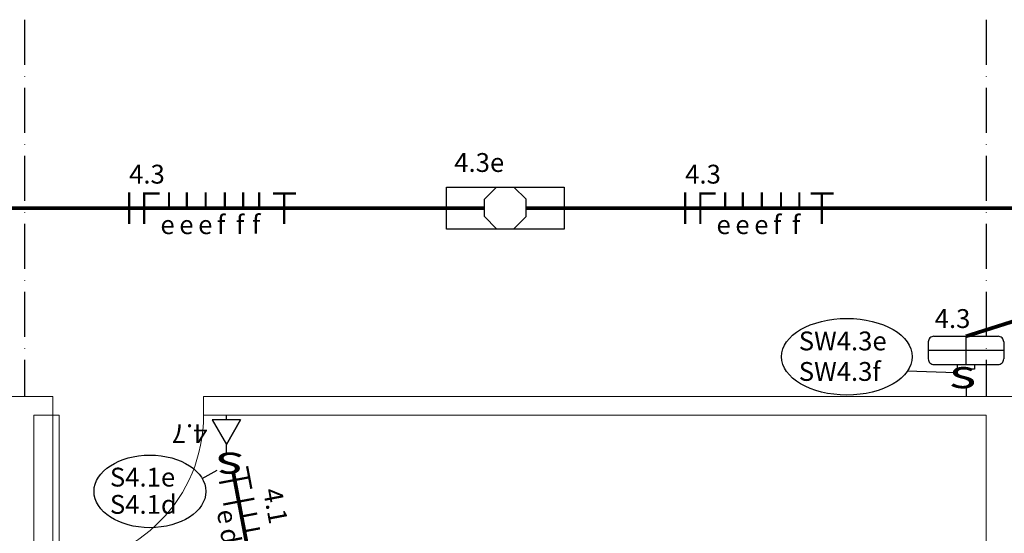
# Model space of a CAD drawing. Units: millimetres. Extents: x 45553 to 70029, y 14083 to 31350.
# Drawn here: x 56946 to 57468, y 27501 to 27773 of the extents above; entities that cross this region are included whole.
import ezdxf

# ---------------------------------------------------------------- set-up
doc = ezdxf.new("R2010")
doc.units = ezdxf.units.MM
doc.header["$LTSCALE"] = 2
doc.header["$MEASUREMENT"] = 0
doc.linetypes.add('ACAD_ISO10W100', pattern=[18, 12, -3, 0, -3])
for name, color, linetype in [('ARQUITETURA', 4, 'Continuous'), ('CIRCUITOS', 7, 'Continuous'), ('ILUMINACAO', 1, 'Continuous'), ('INTERRUPTORES', 1, 'Continuous'), ('LU-EMER', 1, 'Continuous'), ('OCTO', 1, 'Continuous'), ('TOMADAS', 1, 'Continuous'), ('TUB-ELÉTRICA', 5, 'Continuous'), ('VIGAS', 29, 'Continuous')]:
    doc.layers.add(name, color=color, linetype=linetype)
doc.styles.add('ROMANS', font='romans.shx')
doc.styles.get("Standard").update_dxf_attribs({"font": 'romans.shx'})

# ---------------------------------------------------------------- blocks, each defined once
blk = doc.blocks.new('TOBAIXA')
at = {"layer": 'TOMADAS'}
blk.add_line((0, 2.5), (0, 0), dxfattribs=at)
blk.add_lwpolyline([(-7.5, 2.5), (7.5, 2.5), (0, 15.5)], close=True, dxfattribs=at)
blk.add_lwpolyline([(-7.5, 2.5), (0, 15.5), (-7.5, 2.5)], dxfattribs=at)
at = {"layer": 'TOMADAS', "linetype": 'Continuous', "style": 'ROMANS'}
for tag, p, flags in [('P', (0.13, 19.82), 13), ('N', (10.13, 4.82), 4), ('FP', (0.13, -10.18), 13)]:
    blk.add_attdef(tag, p, '', height=10, dxfattribs=dict(at, flags=flags))
blk = doc.blocks.new('inter4s')
at = {"layer": 'INTERRUPTORES', "linetype": 'Continuous'}
blk.add_line((0, 4.37), (0, 0), dxfattribs=at)
at = {"layer": 'INTERRUPTORES', "style": 'ROMANS', "width": 1.5}
blk.add_text('s', height=15, dxfattribs=at).set_placement((-9.04, 4.39))
at = {"layer": 'INTERRUPTORES', "linetype": 'Continuous', "style": 'ROMANS', "flags": 4}
blk.add_attdef('R', (10, 5.18), '', height=10, dxfattribs=at)
blk = doc.blocks.new('octo')
at = {"layer": 'ILUMINACAO'}
for p, q in [((-11.0814, 4.56215), (-4.56215, 11.0814)), ((-4.56215, 11.0814), (4.56215, 11.0814)), ((4.56215, 11.0814), (11.0814, 4.56215)), ((-11.0814, 4.56215), (-11.0814, -4.56215)), ((11.0814, 4.56215), (11.0814, -4.56215)), ((-4.56215, -11.0814), (-11.0814, -4.56215)), ((11.0814, -4.56215), (4.56215, -11.0814)), ((-4.56215, -11.0814), (4.56215, -11.0814))]:
    blk.add_line(p, q, dxfattribs=at)
blk = doc.blocks.new('TERRA')
at = {"const_width": 1.2}
for points in [[(3.13, 7.8), (15.33, 7.8)], [(9.13, 8.4), (9.13, -8.4)]]:
    blk.add_lwpolyline(points, dxfattribs=at)
at = {"style": 'ROMANS', "flags": 1}
blk.add_attdef('C', (4.16, 12.11), '', height=10, dxfattribs=at)
at = {"style": 'ROMANS'}
blk.add_attdef('B', (4.16, -23.04), '', height=10, dxfattribs=at)
blk = doc.blocks.new('fase2ret')
at = {"layer": 'CIRCUITOS', "const_width": 1.2}
for points in [[(0.01, 8.4), (0.01, -8.4)], [(8.01, 8.4), (8.01, 0)], [(16.01, 8.4), (16.01, 0)]]:
    blk.add_lwpolyline(points, dxfattribs=at)
at = {"layer": 'CIRCUITOS', "style": 'ROMANS'}
for tag, p in [('C', (-0.33, 12.25)), ('R', (2.83, -12.5)), ('S', (12.83, -12.75))]:
    blk.add_attdef(tag, p, '', height=10, dxfattribs=at)
blk = doc.blocks.new('fane5r')
at = {"layer": 'CIRCUITOS', "const_width": 1.2}
for points in [[(0.01, 8.4), (0.01, -8.4)], [(8.01, 8.4), (8.01, -8.4)], [(8.21, 7.8), (16.21, 7.8)], [(21.15, 8.48), (21.15, 0.08)], [(30.56, 8.48), (30.56, 0.08)], [(40.59, 8.48), (40.59, 0.08)], [(50.79, 8.48), (50.79, 0.08)], [(60.51, 8.48), (60.51, 0.08)]]:
    blk.add_lwpolyline(points, dxfattribs=at)
at = {"layer": 'CIRCUITOS', "style": 'ROMANS'}
for tag, p in [('C', (-0.03, 13.06)), ('R', (16.58, -13.76)), ('S', (26.58, -13.76)), ('T', (36.58, -13.76)), ('U', (46.58, -13.76)), ('V', (56.58, -13.76))]:
    blk.add_attdef(tag, p, '', height=10, dxfattribs=at)
blk = doc.blocks.new('1ret')
at = {"const_width": 1.2}
blk.add_lwpolyline([(0, 8.4), (0, 0)], dxfattribs=at)
at = {"style": 'ROMANS', "flags": 1}
blk.add_attdef('C', (-4.72, 16.73), '', height=10, dxfattribs=at)
at = {"style": 'ROMANS'}
blk.add_attdef('R', (-3.74, -15.26), '', height=10, dxfattribs=at)
blk = doc.blocks.new('leparede')
at = {"layer": 'ILUMINACAO'}
for p, q in [((-17, 17.41), (17, 17.41)), ((0, 17.41), (0, 2.41)), ((-20, 14.41), (-20, 5.41)), ((20, 14.41), (20, 5.41)), ((20, 9.91), (-20, 9.91)), ((-17, 2.41), (17, 2.41))]:
    blk.add_line(p, q, dxfattribs=at)
blk.add_lwpolyline([(-4.49, 2.41), (4.49, 2.41), (4.49, 0), (-4.49, 0)], close=True, dxfattribs=at)
for centre, start, end in [((-17, 14.41), 89.9987, 180.0013), ((17, 14.41), 359.9987, 90.0013), ((-17, 5.41), 179.9987, 270.0013), ((17, 5.41), 269.9987, 0.0013)]:
    blk.add_arc(centre, 3, start, end, dxfattribs=at)

msp = doc.modelspace()

# ---------------------------------------------------------------- linework, layer by layer
at = {"layer": 'ARQUITETURA', "linetype": 'Continuous', "lineweight": 0}
for p, q in [((56963.58, 27573.33), (56518.58, 27573.33)), ((56963.58, 27573.33), (56963.58, 27563.33)), ((57043.58, 27573.33), (57043.58, 27563.33)), ((57478.58, 27573.33), (57043.58, 27573.33)), ((56953.58, 27563.33), (56953.58, 27163.33)), ((56963.58, 27563.33), (56953.58, 27563.33)), ((57458.58, 27563.33), (57043.58, 27563.33)), ((57458.58, 27163.33), (57458.58, 27563.33))]:
    msp.add_line(p, q, dxfattribs=at)
msp.add_lwpolyline([(56963.58, 27483.33), (56967.08, 27483.33), (56967.08, 27563.33), (56963.58, 27563.33)], close=True, dxfattribs=at)
msp.add_arc((56963.58, 27563.33), 80.02, 271.2531, 0, dxfattribs=at)
at = {"layer": 'ILUMINACAO'}
msp.add_lwpolyline([(57172.41, 27684.49), (57234.74, 27684.49), (57234.74, 27662.16), (57172.41, 27662.16)], close=True, dxfattribs=at)
at = {"layer": 'INTERRUPTORES'}
for p, q in [((57442.44, 27585.82), (57416.71, 27586.73)), ((57042.89, 27529.68), (57050.73, 27534.15))]:
    msp.add_line(p, q, dxfattribs=at)
for centre, major_axis, ratio in [((57384.75, 27594.4), (-34.68, 0), 0.586925), ((57015.14, 27522.92), (-29.64, 0), 0.650568)]:
    msp.add_ellipse(centre, major_axis=major_axis, ratio=ratio, dxfattribs=at)
at = {"layer": 'TUB-ELÉTRICA', "const_width": 2}
for points in [[(56689.66, 27673.25), (57192.49, 27673.25)], [(57214.66, 27673.25), (57634.99, 27673.25)], [(57447.9, 27605.23), (57638.25, 27665.59)], [(57072, 27466.15), (57059.25, 27533.44)]]:
    msp.add_lwpolyline(points, dxfattribs=at)
at = {"layer": 'VIGAS', "linetype": 'ACAD_ISO10W100'}
for p, q in [((56948.58, 27773.33), (56948.58, 27573.33)), ((57458.58, 27773.33), (57458.58, 27573.33))]:
    msp.add_line(p, q, dxfattribs=at)

# ---------------------------------------------------------------- block references
for p in [(57004.12, 27673.25), (57299.01, 27673.25)]:
    msp.add_blockref('fane5r', p).add_auto_attribs({'C': '4.3', 'R': 'e', 'S': 'e', 'T': 'e', 'U': 'f', 'V': 'f'})
at = {"layer": 'CIRCUITOS'}
ref = msp.add_blockref('1ret', (57073.03, 27673.25), dxfattribs=at)
ref.add_attrib('R', 'f', (57069.29, 27659.64), dxfattribs={"layer": '0', "height": 10, "style": 'ROMANS'})
for p in [(57077.22, 27673.25), (57362.38, 27673.25)]:
    msp.add_blockref('TERRA', p, dxfattribs=at)
at = {"layer": 'CIRCUITOS', "rotation": 280.728713797685}
msp.add_blockref('TERRA', (57058.41, 27537.9), dxfattribs=at)
at = {"layer": 'CIRCUITOS'}
ref = msp.add_blockref('fase2ret', (57062.28, 27517.49), dxfattribs=dict(at, rotation=280.7287137976823))
ref.add_attrib('C', '4.1', (57075.05, 27523.62), dxfattribs={"height": 10, "rotation": 280.7287, "style": 'ROMANS'})
ref.add_attrib('R', 'e', (57050.52, 27512.39), dxfattribs={"height": 10, "rotation": 280.7287, "style": 'ROMANS'})
ref.add_attrib('S', 'd', (57052.14, 27502.51), dxfattribs={"height": 10, "rotation": 280.7287, "style": 'ROMANS'})
at = {"layer": 'INTERRUPTORES'}
msp.add_blockref('inter4s', (57448.05, 27573.33), dxfattribs=at)
at = {"layer": 'INTERRUPTORES', "rotation": 180}
msp.add_blockref('inter4s', (57055.73, 27547.83), dxfattribs=at)
at = {"layer": 'LU-EMER'}
msp.add_blockref('leparede', (57447.9, 27587.82), dxfattribs=at)
at = {"layer": 'OCTO', "xscale": -1, "rotation": 180}
msp.add_blockref('octo', (57203.58, 27673.41), dxfattribs=at)
at = {"layer": 'TOMADAS', "rotation": 180}
msp.add_blockref('TOBAIXA', (57055.73, 27563.33), dxfattribs=at).add_auto_attribs({'N': '4.7'})

# ---------------------------------------------------------------- texts
at = {"layer": 'ILUMINACAO'}
for s, p in [('4.3e', (57176.52, 27692.5)), ('4.3', (57431.3, 27609.65))]:
    msp.add_text(s, height=10, dxfattribs=at).set_placement(p)
at = {"layer": 'INTERRUPTORES'}
for s, p in [('SW4.3e', (57359.24, 27597.77)), ('SW4.3f', (57359.24, 27581.58)), ('S4.1e', (56993.9, 27525.48)), ('S4.1d', (56993.9, 27511))]:
    msp.add_text(s, height=10, dxfattribs=at).set_placement(p)

doc.saveas('drawing.dxf')
